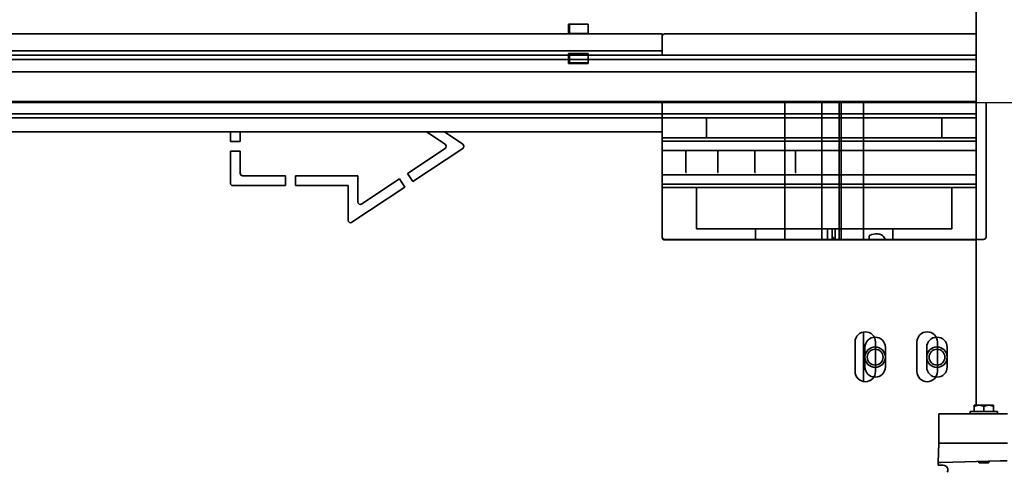
# Model space of a CAD drawing. Extents: x 789 to 3761, y 1100 to 3013.
# Drawn here: x 2641 to 2653, y 1455 to 1461 of the extents above; entities that cross this region are included whole.
import ezdxf

# ---------------------------------------------------------------- set-up
doc = ezdxf.new("R2010")
doc.units = 0
doc.header["$MEASUREMENT"] = 0
doc.layers.get('Defpoints').update_dxf_attribs({"linetype": 'CONTINUOUS'})
doc.layers.add('0601.1 TIPOFF WITH 6FT MAGAZINE RIGHT SIDE LOAD', color=7, linetype='CONTINUOUS')
doc.layers.add('0602.1 TIPOFF WITH 8FT MAGAZINE RIGHT SIDE LOAD', color=7, linetype='CONTINUOUS')
doc.layers.add('Visible Edges(Pearson)', color=7, linetype='CONTINUOUS', lineweight=35)
doc.styles.add('Text1', font='arial.ttf', dxfattribs={"width": 0.95, "height": 1.5})
doc.dimstyles.new('ACAD DIMS$0', dxfattribs={"dimtxt": 1.5, "dimasz": 1.5, "dimexe": 1.5, "dimexo": 1.5, "dimgap": 0.09, "dimtad": 0, "dimtih": 1, "dimtoh": 1, "dimdec": 6, "dimzin": 12, "dimdsep": 46, "dimlunit": 5, "dimtxsty": 'Text1', "dimcen": 0.09, "dimclrd": 1, "dimclre": 1, "dimclrt": 256, "dimadec": 0, "dimazin": 0, "dimtfac": 1, "dimtdec": 6, "dimtofl": 0, "dimtmove": 0, "dimatfit": 3, "dimfxl": 1.5, "dimfrac": 2, "dimtolj": 1, "dimtzin": 0, "dimarcsym": 0})

# ---------------------------------------------------------------- blocks, each defined once
blk = doc.blocks.new('*D48')
at = {"layer": '0601.1 TIPOFF WITH 6FT MAGAZINE RIGHT SIDE LOAD', "color": 1, "linetype": 'Continuous', "lineweight": -2, "transparency": 16777216}
for p, q in [((2577.638, 1465.404), (2577.638, 1529.052)), ((2805.422, 1452.578), (2805.422, 1529.052)), ((2579.138, 1527.552), (2682.393, 1527.552)), ((2803.922, 1527.552), (2691.848, 1527.552))]:
    blk.add_line(p, q, dxfattribs=at)
at = {"layer": '0601.1 TIPOFF WITH 6FT MAGAZINE RIGHT SIDE LOAD', "color": 1, "linetype": 'Continuous', "transparency": 16777216}
for points in [[(2579.138, 1527.802), (2579.138, 1527.302), (2577.638, 1527.552)], [(2803.922, 1527.802), (2803.922, 1527.302), (2805.422, 1527.552)]]:
    blk.add_solid(points, dxfattribs=at)
at = {"layer": 'Defpoints', "color": 0, "linetype": 'Continuous', "transparency": 16777216}
for p in [(2577.638, 1527.552), (2577.638, 1463.904), (2805.422, 1451.078)]:
    blk.add_point(p, dxfattribs=at)
at = {"layer": '0601.1 TIPOFF WITH 6FT MAGAZINE RIGHT SIDE LOAD', "linetype": 'Continuous', "transparency": 16777216, "insert": (2687.12, 1527.552), "char_height": 1.5, "attachment_point": 5, "style": 'Text1'}
blk.add_mtext('\\A1;18\'-11 3/4"\\P [5786mm]', dxfattribs=at)
blk = doc.blocks.new('*D49')
at = {"layer": '0602.1 TIPOFF WITH 8FT MAGAZINE RIGHT SIDE LOAD', "color": 1, "linetype": 'Continuous', "lineweight": -2, "transparency": 16777216}
for p, q in [((2553.638, 1465.404), (2553.638, 1535.575)), ((2805.422, 1452.578), (2805.422, 1535.575)), ((2555.138, 1534.075), (2695.409, 1534.075)), ((2803.922, 1534.075), (2704.936, 1534.075))]:
    blk.add_line(p, q, dxfattribs=at)
at = {"layer": '0602.1 TIPOFF WITH 8FT MAGAZINE RIGHT SIDE LOAD', "color": 1, "linetype": 'Continuous', "transparency": 16777216}
for points in [[(2555.138, 1534.325), (2555.138, 1533.825), (2553.638, 1534.075)], [(2803.922, 1534.325), (2803.922, 1533.825), (2805.422, 1534.075)]]:
    blk.add_solid(points, dxfattribs=at)
at = {"layer": 'Defpoints', "color": 0, "linetype": 'Continuous', "transparency": 16777216}
for p in [(2805.422, 1534.075), (2553.638, 1463.904), (2805.422, 1451.078)]:
    blk.add_point(p, dxfattribs=at)
at = {"layer": '0602.1 TIPOFF WITH 8FT MAGAZINE RIGHT SIDE LOAD', "linetype": 'Continuous', "transparency": 16777216, "insert": (2700.173, 1534.075), "char_height": 1.5, "attachment_point": 5, "style": 'Text1'}
blk.add_mtext('\\A1;20\'-11 3/4"\\P [6395mm]', dxfattribs=at)

msp = doc.modelspace()

# ---------------------------------------------------------------- linework, layer by layer
at = {"layer": 'Visible Edges(Pearson)'}
for p, q in [((2653.0126117, 1462.2274811), (2653.0126117, 1456.2997311)), ((2647.8213889, 1461.1525902), (2648.0713888, 1461.1526785)), ((2647.8214332, 1461.0275902), (2647.8213889, 1461.1525902)), ((2647.8214955, 1461.1525902), (2647.8215397, 1461.027685)), ((2647.8300641, 1461.0352651), (2647.8300225, 1461.1525932)), ((2647.8301291, 1461.1525933), (2647.8301706, 1461.0353599)), ((2648.0713888, 1461.1526785), (2648.0714331, 1461.0276786)), ((2608.0126117, 1461.0293311), (2649.0126117, 1461.0293311)), ((2647.8215397, 1461.027685), (2647.8214332, 1461.0275902)), ((2648.0714331, 1461.0276786), (2647.8214332, 1461.0275902)), ((2647.8215397, 1461.027685), (2648.071433, 1461.0277733)), ((2647.8301706, 1461.0353599), (2647.8300641, 1461.0352651)), ((2648.0714303, 1461.0353504), (2647.8300641, 1461.0352651)), ((2647.8301706, 1461.0353599), (2648.0714303, 1461.0354452)), ((2649.0126117, 1460.8105811), (2649.0126117, 1461.0293311)), ((2649.0438617, 1461.0293311), (2653.0126117, 1461.0293311)), ((2608.0126117, 1460.8105811), (2649.0126117, 1460.8105811)), ((2649.0126117, 1460.7564561), (2649.0126117, 1460.8105811)), ((2607.7566117, 1460.7564561), (2651.0751117, 1460.7564561)), ((2607.7566117, 1460.7029561), (2651.0751117, 1460.7029561)), ((2647.8215217, 1460.7775903), (2648.0715216, 1460.7776787)), ((2647.8215659, 1460.6525904), (2647.8215217, 1460.7775903)), ((2647.8216283, 1460.7775904), (2647.8216725, 1460.6526851)), ((2647.8301968, 1460.6602653), (2647.8301553, 1460.7775934)), ((2647.8303034, 1460.66036), (2647.8301968, 1460.6602653)), ((2648.0715631, 1460.6603506), (2647.8301968, 1460.6602653)), ((2647.8302619, 1460.7775934), (2647.8303034, 1460.66036)), ((2647.8303034, 1460.66036), (2648.0715631, 1460.6604453)), ((2648.0715216, 1460.7776787), (2648.0715658, 1460.6526787)), ((2653.0126117, 1460.7564561), (2651.0751117, 1460.7564561)), ((2653.0126117, 1460.7029561), (2651.0751117, 1460.7029561)), ((2607.7566117, 1460.5449561), (2651.0751117, 1460.5449561)), ((2647.8216725, 1460.6526851), (2647.8215659, 1460.6525904)), ((2648.0715658, 1460.6526787), (2647.8215659, 1460.6525904)), ((2647.8216725, 1460.6526851), (2648.0715658, 1460.6527734)), ((2653.0126117, 1460.5449561), (2651.0751117, 1460.5449561)), ((2607.7566117, 1460.1689561), (2651.0751117, 1460.1689561)), ((2653.0126117, 1460.1689561), (2651.0751117, 1460.1689561)), ((2659.5126117, 1460.1569114), (2603.4690157, 1460.137106)), ((2649.0126117, 1458.4409811), (2649.0126117, 1460.1532007)), ((2650.5751117, 1458.4097311), (2650.5751117, 1460.1537529)), ((2651.0458128, 1458.4097311), (2651.0458128, 1460.1539193)), ((2651.2669928, 1460.1539974), (2651.2669928, 1458.4097311)), ((2651.2911207, 1460.1540059), (2651.2911207, 1458.4097311)), ((2651.5751117, 1458.4097311), (2651.5751117, 1460.1541063)), ((2653.1376117, 1460.1546585), (2653.1376117, 1458.4409811)), ((2607.7566117, 1460.0109561), (2651.0751117, 1460.0109561)), ((2607.7566117, 1459.9574561), (2651.0751117, 1459.9574561)), ((2649.0126117, 1459.7793311), (2649.0126117, 1459.9574561)), ((2649.5751117, 1459.9574561), (2649.5751117, 1459.7054561)), ((2653.0126117, 1460.0109561), (2651.0751117, 1460.0109561)), ((2653.0126117, 1459.9574561), (2651.0751117, 1459.9574561)), ((2652.5751117, 1459.9574561), (2652.5751117, 1459.7054561)), ((2608.0126117, 1459.7793311), (2649.0126117, 1459.7793311)), ((2643.5126117, 1459.6588311), (2643.5126117, 1459.7793311)), ((2643.6376117, 1459.6588311), (2643.5126117, 1459.6588311)), ((2643.6376117, 1459.7793311), (2643.6376117, 1459.6588311)), ((2646.2482624, 1459.6223327), (2646.0127648, 1459.7793311)), ((2646.2381117, 1459.7793311), (2646.4736094, 1459.6223327)), ((2649.0126117, 1458.4355811), (2649.0126117, 1459.7793311)), ((2651.0327628, 1459.7054561), (2649.0126117, 1459.7054561)), ((2651.0298675, 1459.6629561), (2649.0126117, 1459.6629561)), ((2651.0298675, 1459.6629561), (2653.0126117, 1459.6629561)), ((2651.0327628, 1459.7054561), (2653.0126117, 1459.7054561)), ((2643.5126117, 1459.5338311), (2643.6376117, 1459.5338311)), ((2643.5126117, 1459.1275811), (2643.5126117, 1459.5338311)), ((2643.6376117, 1459.5338311), (2643.6376117, 1459.2525811)), ((2645.7692324, 1459.2509762), (2646.2482624, 1459.5703296)), ((2646.4736094, 1459.5703296), (2645.8385699, 1459.1469699)), ((2651.0298675, 1459.5449561), (2649.0126117, 1459.5449561)), ((2649.3151086, 1459.2609561), (2649.3151086, 1459.5449561)), ((2649.7205199, 1459.2609561), (2649.7205199, 1459.5449561)), ((2650.1938561, 1459.2609561), (2650.1938561, 1459.5449561)), ((2650.711382, 1459.2609561), (2650.711382, 1459.5449561)), ((2651.0298675, 1459.5449561), (2653.0126117, 1459.5449561)), ((2643.6688617, 1459.2213311), (2644.2157367, 1459.2213311)), ((2644.2157367, 1459.2213311), (2644.2157367, 1459.0963311)), ((2644.3407367, 1459.2213311), (2645.1376117, 1459.2213311)), ((2644.3407367, 1459.0963311), (2644.3407367, 1459.2213311)), ((2645.1376117, 1459.2213311), (2645.1376117, 1458.8882869)), ((2645.1861961, 1458.8622854), (2645.6652261, 1459.1816387)), ((2645.6652261, 1459.1816387), (2645.7345636, 1459.0776324)), ((2645.8385699, 1459.1469699), (2645.7692324, 1459.2509762)), ((2651.0298675, 1459.2319561), (2649.0126117, 1459.2319561)), ((2649.3226153, 1459.2609561), (2649.3151086, 1459.2609561)), ((2649.719441, 1459.2609561), (2649.7205199, 1459.2609561)), ((2649.727839, 1459.2609561), (2649.7205199, 1459.2609561)), ((2650.1911511, 1459.2609561), (2650.1938561, 1459.2609561)), ((2650.2006207, 1459.2609561), (2650.1938561, 1459.2609561)), ((2650.7071868, 1459.2609561), (2650.711382, 1459.2609561)), ((2650.7172529, 1459.2609561), (2650.711382, 1459.2609561)), ((2651.0298675, 1459.2319561), (2653.0126117, 1459.2319561)), ((2644.2157367, 1459.0963311), (2643.5438617, 1459.0963311)), ((2645.0126117, 1459.0963311), (2644.3407367, 1459.0963311)), ((2645.0126117, 1458.6547223), (2645.0126117, 1459.0963311)), ((2645.7345636, 1459.0776324), (2645.0611961, 1458.6287207)), ((2651.0298675, 1459.1139561), (2649.0126117, 1459.1139561)), ((2651.0327628, 1459.0714561), (2649.0126117, 1459.0714561)), ((2649.4501117, 1459.0714561), (2649.4501117, 1458.5449561)), ((2651.0298675, 1459.1139561), (2653.0126117, 1459.1139561)), ((2651.0327628, 1459.0714561), (2653.0126117, 1459.0714561)), ((2652.7001117, 1459.0714561), (2652.7001117, 1458.5449561)), ((2652.7001117, 1458.5449561), (2649.4501117, 1458.5449561)), ((2650.2001117, 1458.5449561), (2650.2001117, 1458.4043311)), ((2651.1178492, 1458.4043311), (2651.1178492, 1458.5449561)), ((2651.1774845, 1458.4043311), (2651.1774845, 1458.5449561)), ((2651.2172876, 1458.5449561), (2651.2172876, 1458.4043311)), ((2651.9501117, 1458.5449561), (2651.9501117, 1458.4043311)), ((2653.1063617, 1458.4097311), (2649.0438617, 1458.4097311)), ((2653.0126117, 1458.4043311), (2649.0438617, 1458.4043311)), ((2651.6483024, 1458.4043311), (2651.6483024, 1458.4577264)), ((2651.5751117, 1456.6014004), (2651.5751117, 1457.2315087)), ((2651.4702102, 1456.7289546), (2651.4702102, 1457.1039546)), ((2651.5952102, 1456.7863311), (2651.5952102, 1457.0363311)), ((2651.7302102, 1457.1039546), (2651.7302102, 1456.7289546)), ((2651.8552102, 1457.0363311), (2651.8552102, 1456.7863311)), ((2652.2576117, 1456.7289546), (2652.2576117, 1457.1039546)), ((2652.3826117, 1456.7863311), (2652.3826117, 1457.0363311)), ((2652.5176117, 1457.1039546), (2652.5176117, 1456.7289546)), ((2652.6426117, 1457.0363311), (2652.6426117, 1456.7863311)), ((2652.9848286, 1456.2997311), (2652.9848286, 1456.2803936)), ((2652.9848286, 1456.2997311), (2653.0473286, 1456.2997311)), ((2652.9848286, 1456.2803936), (2652.9848286, 1456.2207311)), ((2653.0473286, 1456.2997311), (2653.1723286, 1456.2997311)), ((2653.1098286, 1456.2803936), (2653.1098286, 1456.2207311)), ((2653.1723286, 1456.2997311), (2653.2348286, 1456.2997311)), ((2653.2348286, 1456.2803936), (2653.2348286, 1456.2997311)), ((2653.2348286, 1456.2803936), (2653.2348286, 1456.2207311)), ((2652.5343262, 1456.1897311), (2652.5709378, 1456.1897311)), ((2652.5343262, 1456.1897311), (2652.5343262, 1455.8147311)), ((2653.320925, 1456.1897311), (2652.5709378, 1456.1897311)), ((2652.9358286, 1456.2207311), (2653.2838286, 1456.2207311)), ((2652.9358286, 1456.2207311), (2652.9358286, 1456.1897311)), ((2653.2838286, 1456.2207311), (2653.2838286, 1456.1897311)), ((2653.320925, 1456.1897311), (2653.4093134, 1456.1897311)), ((2652.527881, 1455.5686022), (2652.5343262, 1455.8147311)), ((2652.5343262, 1455.8147311), (2652.5709253, 1455.8147311)), ((2653.3209376, 1455.8147311), (2652.5709253, 1455.8147311)), ((2652.5709378, 1455.8147311), (2653.320925, 1455.8147311)), ((2653.3209376, 1455.8147311), (2653.4092957, 1455.8147311)), ((2652.5269941, 1455.5347311), (2652.527881, 1455.5686022)), ((2652.5269941, 1455.5347311), (2652.5917757, 1455.5347311)), ((2652.5645407, 1455.5709153), (2653.318507, 1455.5906395)), ((2653.0512661, 1455.5647311), (2653.0396231, 1455.5763742)), ((2653.0512661, 1455.5647311), (2653.1683911, 1455.5647311)), ((2653.1017425, 1455.568004), (2653.1474597, 1455.568004)), ((2653.1683911, 1455.5647311), (2653.1745846, 1455.5709247)), ((2653.171664, 1455.5761114), (2653.171664, 1455.5725436))]:
    msp.add_line(p, q, dxfattribs=at)
for centre, radius in [((2651.7252102, 1456.9113311), 0.1299213), ((2652.5126117, 1456.9113311), 0.1299213), ((2651.7252102, 1456.9113311), 0.1005906), ((2652.5126117, 1456.9113311), 0.1005906)]:
    msp.add_circle(centre, radius, dxfattribs=at)
for centre, radius, start, end in [((2649.0438617, 1460.9980811), 0.03125, 90, 180), ((2646.230928, 1459.5963311), 0.03125, 303.69006753, 56.30993247), ((2646.456275, 1459.5963311), 0.03125, 303.69006753, 56.30993247), ((2643.6688617, 1459.2525811), 0.03125, 180, 270), ((2643.5438617, 1459.1275811), 0.03125, 180, 270), ((2645.1688617, 1458.8882869), 0.03125, 180, 303.69006753), ((2645.0438617, 1458.6547223), 0.03125, 180, 303.69006753), ((2649.0438617, 1458.4409811), 0.03125, 180, 270), ((2649.0438617, 1458.4355811), 0.03125, 180, 270), ((2653.1063617, 1458.4409811), 0.03125, 270, 0), ((2651.6002102, 1457.1039546), 0.13, 0, 180), ((2651.7252102, 1457.0363311), 0.13, 0, 180), ((2652.3876117, 1457.1039546), 0.13, 0, 180), ((2652.5126117, 1457.0363311), 0.13, 0, 180), ((2651.7252102, 1456.7863311), 0.13, 180, 0), ((2652.5126117, 1456.7863311), 0.13, 180, 0), ((2651.6002102, 1456.7289546), 0.13, 180, 0), ((2652.3876117, 1456.7289546), 0.13, 180, 0)]:
    msp.add_arc(centre, radius, start, end, dxfattribs=at)
for centre, major_axis, ratio, start_param, end_param in [((2651.1909795, 1458.2949561), (0, 0.140625), 0.1058377033, 5.6035114883, 6.9628591261), ((2652.6529239, 1455.5686013), (-0.1250429, -0.0000013), 0.0261710516, 5.4973854282, 6.2824997186), ((2652.5917044, 1455.4747106), (0.0520348, 0.0300376), 0.9986312275, 5.2365708145, 7.3298566512), ((2653.1098286, 1455.5763742), (0.068, 0), 0.0261859216, 5.8540930532, 6.8042409877), ((2653.4068748, 1455.5883248), (-0.1250111, 0), 0.0261769483, 4.7123841096, 5.4974665904)]:
    msp.add_ellipse(centre, major_axis=major_axis, ratio=ratio, start_param=start_param, end_param=end_param, dxfattribs=at)
for points, knots in [([(2651.6483024, 1458.4577264), (2651.6527569, 1458.4596527), (2651.6572019, 1458.461481), (2651.6933531, 1458.4755701), (2651.7239218, 1458.4824561), (2651.769966, 1458.4824561), (2651.7900022, 1458.4784566), (2651.824482, 1458.4585078), (2651.8389726, 1458.4424704), (2651.8523865, 1458.4163018), (2651.854944, 1458.4105128), (2651.8573097, 1458.4043005)], [0.67580845082, 0.67580845082, 0.67580845082, 0.67580845082, 0.7196922937, 0.7196922937, 1.03435396538, 1.03435396538, 1.27117787616, 1.27117787616, 1.50800178695, 1.50800178695, 1.56790241547, 1.56790241547, 1.56790241547, 1.56790241547]), ([(2653.1017425, 1455.568004), (2653.1084336, 1455.5692405), (2653.1147065, 1455.5702414), (2653.1259283, 1455.5721369), (2653.1320485, 1455.5731778), (2653.1452337, 1455.5754414), (2653.1521109, 1455.5766368), (2653.1583315, 1455.5777528)], [-0.21353995154, -0.21353995154, -0.21353995154, -0.21353995154, -0.17969446637, -0.17969446637, -0.13884444901, -0.13884444901, -0.08893166447, -0.08893166447, -0.08893166447, -0.08893166447]), ([(2653.1745846, 1455.5709247), (2653.1743105, 1455.5706506), (2653.1733155, 1455.570408), (2653.1708527, 1455.5699593), (2653.1690392, 1455.5697156), (2653.1644463, 1455.5692242), (2653.1616701, 1455.568978), (2653.1560157, 1455.5685519), (2653.1524252, 1455.5683129), (2653.1474597, 1455.568004)], [-0.21599417107, -0.21599417107, -0.21599417107, -0.21599417107, -0.16430824796, -0.16430824796, -0.10550944496, -0.10550944496, -0.04600006352, -0.04600006352, 0, 0, 0, 0])]:
    msp.add_open_spline(points, degree=3, knots=knots, dxfattribs=at)
for points, weights in [([(2652.9848286, 1456.2803936), (2653.0183222, 1456.2997311), (2653.0473286, 1456.2997311)], [1.36768918809, 1.47348031496, 1.47348031496]), ([(2653.0473286, 1456.2997311), (2653.0763349, 1456.2997311), (2653.1098286, 1456.2803936)], [1.47348031496, 1.47348031496, 1.36768918809]), ([(2653.1098286, 1456.2803936), (2653.1433222, 1456.2997311), (2653.1723286, 1456.2997311)], [1.36768918809, 1.47348031496, 1.47348031496]), ([(2653.1723286, 1456.2997311), (2653.2013349, 1456.2997311), (2653.2348286, 1456.2803936)], [1.47348031496, 1.47348031496, 1.36768918809])]:
    msp.add_rational_spline(points, weights, degree=2, dxfattribs=at)
for points, weights, knots in [([(2653.1017425, 1455.568004), (2653.1057681, 1455.5683278), (2653.1098286, 1455.5686374), (2653.1354416, 1455.5705905), (2653.1535528, 1455.5725436), (2653.1680933, 1455.5741117), (2653.1710301, 1455.5757564)], [0.978581166319, 0.987106720307, 1, 0.923879532511, 1, 0.93795573703, 0.977053537279], [0.030987170711, 0.030987170711, 0.030987170711, 0.031887350254, 0.031887350254, 0.037201908629, 0.037201908629, 0.041533698334, 0.041533698334, 0.041533698334]), ([(2653.1474597, 1455.568004), (2653.1506816, 1455.5683278), (2653.1535528, 1455.5686374), (2653.171664, 1455.5705905), (2653.171664, 1455.5725436)], [0.978581166312, 0.987106720302, 1, 0.923879546095, 0.999999986416], [0.0355761461813, 0.0355761461813, 0.0355761461813, 0.0364583333333, 0.0364583333333, 0.0416666657372, 0.0416666666667, 0.0416666666667])]:
    msp.add_rational_spline(points, weights, degree=2, knots=knots, dxfattribs=at)
for points in [[(2653.1732775, 1455.5770146), (2653.1725283, 1455.5765954), (2653.1717792, 1455.576176), (2653.1710301, 1455.5757564)], [(2653.171664, 1455.5728821), (2653.1725782, 1455.5723702), (2653.1734925, 1455.5718585), (2653.1744069, 1455.5713469)], [(2653.1744073, 1455.5713469), (2653.1746954, 1455.5711856), (2653.1747039, 1455.571044), (2653.1745846, 1455.5709247)]]:
    msp.add_open_spline(points, degree=3, dxfattribs=at)

# ---------------------------------------------------------------- dimensions: what is measured, and where the dimension line sits
at = {"layer": '0601.1 TIPOFF WITH 6FT MAGAZINE RIGHT SIDE LOAD', "linetype": 'Continuous'}
dim = msp.add_linear_dim(base=(2577.6376117, 1527.5516328), p1=(2805.4219279, 1451.0781808), p2=(2577.6376117, 1463.9043311), dimstyle='ACAD DIMS$0', override={"dimdec": 3, "dimlunit": 4, "dimpost": '\\X', "dimarcsym": 1}, dxfattribs=at)
dim.commit()
dim.dimension.update_dxf_attribs({"geometry": '*D48', "text_midpoint": (2687.1200717, 1527.5516328), "dimtype": 160})
at = {"layer": '0602.1 TIPOFF WITH 8FT MAGAZINE RIGHT SIDE LOAD', "linetype": 'Continuous'}
dim = msp.add_linear_dim(base=(2805.4219279, 1534.0747686), p1=(2553.6376117, 1463.9043311), p2=(2805.4219279, 1451.0781808), dimstyle='ACAD DIMS$0', override={"dimdec": 3, "dimlunit": 4, "dimpost": '\\X', "dimarcsym": 1}, dxfattribs=at)
dim.commit()
dim.dimension.update_dxf_attribs({"geometry": '*D49', "text_midpoint": (2700.1727873, 1534.0747686), "dimtype": 160})

doc.saveas('drawing.dxf')
